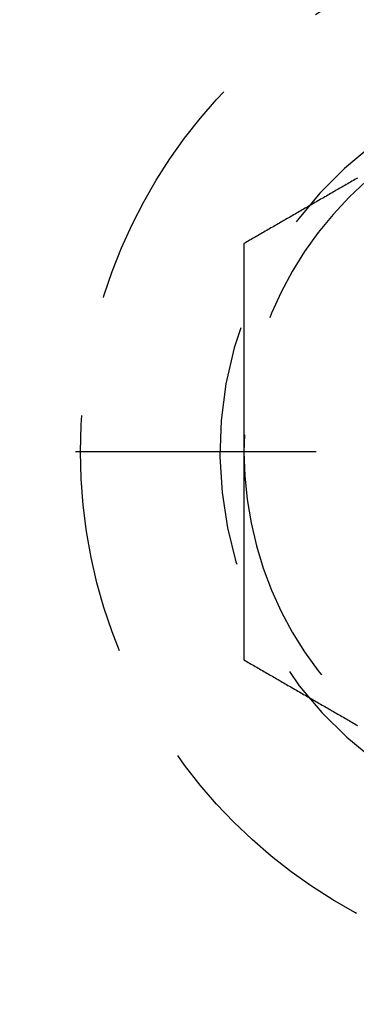
# Model space of a CAD drawing. Extents: x -150 to 288, y -150 to 465.
# Drawn here: x 100 to 107, y -11 to 9 of the extents above; entities that cross this region are included whole.
import ezdxf

# ---------------------------------------------------------------- set-up
doc = ezdxf.new("R2010")
doc.units = 0
doc.header["$LTSCALE"] = 20
doc.linetypes.add('VERDECKT', pattern=[0.375, 0.25, -0.125])
doc.layers.get('0').update_dxf_attribs({"linetype": 'CONTINUOUS'})

# ---------------------------------------------------------------- blocks, each defined once
blk = doc.blocks.new('A$C233A00D6')
at = {"color": 1, "linetype": 'VERDECKT'}
blk.add_line((136, 0), (75.70711, 0), dxfattribs=at)
blk.add_line((136, 0), (75.70711, 0), dxfattribs=at)
at = {"color": 1}
for points in [[(106.862, 5.69395, 0), (106.833, 5.6769, 0), (106.803, 5.65985, 0), (106.774, 5.6428, 0), (106.744, 5.62576, 0), (106.715, 5.60871, 0), (106.685, 5.59166, 0), (106.656, 5.57461, 0), (106.626, 5.55756, 0), (106.596, 5.54052, 0), (106.567, 5.52347, 0), (106.537, 5.50642, 0), (106.508, 5.48937, 0), (106.478, 5.47233, 0), (106.449, 5.45528, 0), (106.419, 5.43823, 0), (106.39, 5.42118, 0), (106.36, 5.40413, 0), (106.331, 5.38709, 0), (106.301, 5.37004, 0), (106.272, 5.35299, 0), (106.242, 5.33594, 0), (106.213, 5.3189, 0), (106.183, 5.30185, 0), (106.154, 5.2848, 0), (106.124, 5.26775, 0), (106.094, 5.25071, 0), (106.065, 5.23366, 0), (106.035, 5.21661, 0), (106.006, 5.19956, 0), (105.976, 5.18251, 0), (105.947, 5.16547, 0), (105.917, 5.14842, 0), (105.888, 5.13137, 0), (105.858, 5.11432, 0), (105.829, 5.09728, 0), (105.799, 5.08023, 0), (105.77, 5.06318, 0), (105.74, 5.04613, 0), (105.711, 5.02908, 0), (105.681, 5.01204, 0), (105.652, 4.99499, 0), (105.622, 4.97794, 0), (105.593, 4.96089, 0), (105.563, 4.94385, 0), (105.533, 4.9268, 0), (105.504, 4.90975, 0), (105.474, 4.8927, 0), (105.445, 4.87565, 0), (105.415, 4.85861, 0), (105.386, 4.84156, 0), (105.356, 4.82451, 0), (105.327, 4.80746, 0), (105.297, 4.79042, 0), (105.268, 4.77337, 0), (105.238, 4.75632, 0), (105.209, 4.73927, 0), (105.179, 4.72223, 0), (105.15, 4.70518, 0), (105.12, 4.68813, 0), (105.091, 4.67108, 0), (105.061, 4.65403, 0), (105.031, 4.63699, 0), (105.002, 4.61994, 0), (104.972, 4.60289, 0), (104.943, 4.58584, 0), (104.913, 4.5688, 0), (104.884, 4.55175, 0), (104.854, 4.5347, 0), (104.825, 4.51765, 0), (104.795, 4.5006, 0), (104.766, 4.48356, 0), (104.736, 4.46651, 0), (104.707, 4.44946, 0), (104.677, 4.43241, 0), (104.648, 4.41537, 0), (104.618, 4.39832, 0), (104.589, 4.38127, 0), (104.559, 4.36422, 0), (104.53, 4.34717, 0), (104.5, 4.33013, 0)], [(104.5, 4.33013, 0), (104.5, 4.29609, 0), (104.5, 4.26205, 0), (104.5, 4.22802, 0), (104.5, 4.19398, 0), (104.5, 4.15994, 0), (104.5, 4.1259, 0), (104.5, 4.09186, 0), (104.5, 4.05782, 0), (104.5, 4.02378, 0), (104.5, 3.98973, 0), (104.5, 3.95569, 0), (104.5, 3.92165, 0), (104.5, 3.8876, 0), (104.5, 3.85355, 0), (104.5, 3.81951, 0), (104.5, 3.78546, 0), (104.5, 3.75141, 0), (104.5, 3.71736, 0), (104.5, 3.68331, 0), (104.5, 3.64926, 0), (104.5, 3.61521, 0), (104.5, 3.58115, 0), (104.5, 3.5471, 0), (104.5, 3.51304, 0), (104.5, 3.47899, 0), (104.5, 3.44493, 0), (104.5, 3.41087, 0), (104.5, 3.37681, 0), (104.5, 3.34276, 0), (104.5, 3.3087, 0), (104.5, 3.27463, 0), (104.5, 3.24057, 0), (104.5, 3.20651, 0), (104.5, 3.17244, 0), (104.5, 3.13838, 0), (104.5, 3.10431, 0), (104.5, 3.07025, 0), (104.5, 3.03618, 0), (104.5, 3.00211, 0), (104.5, 2.96804, 0), (104.5, 2.93397, 0), (104.5, 2.8999, 0), (104.5, 2.86583, 0), (104.5, 2.83175, 0), (104.5, 2.79768, 0), (104.5, 2.7636, 0), (104.5, 2.72953, 0), (104.5, 2.69545, 0), (104.5, 2.66137, 0), (104.5, 2.62729, 0), (104.5, 2.59321, 0), (104.5, 2.55913, 0), (104.5, 2.52505, 0), (104.5, 2.49097, 0), (104.5, 2.45688, 0), (104.5, 2.4228, 0), (104.5, 2.38871, 0), (104.5, 2.35463, 0), (104.5, 2.32054, 0), (104.5, 2.28645, 0), (104.5, 2.25236, 0), (104.5, 2.21827, 0), (104.5, 2.18418, 0), (104.5, 2.15008, 0), (104.5, 2.11599, 0), (104.5, 2.08189, 0), (104.5, 2.0478, 0), (104.5, 2.0137, 0), (104.5, 1.9796, 0), (104.5, 1.9455, 0), (104.5, 1.9114, 0), (104.5, 1.8773, 0), (104.5, 1.8432, 0), (104.5, 1.80909, 0), (104.5, 1.77499, 0), (104.5, 1.74088, 0), (104.5, 1.70678, 0), (104.5, 1.67267, 0), (104.5, 1.63856, 0), (104.5, 1.60445, 0), (104.5, 1.57034, 0), (104.5, 1.53623, 0), (104.5, 1.50211, 0), (104.5, 1.468, 0), (104.5, 1.43389, 0), (104.5, 1.39977, 0), (104.5, 1.36565, 0), (104.5, 1.33153, 0), (104.5, 1.29741, 0), (104.5, 1.26329, 0), (104.5, 1.22917, 0), (104.5, 1.19505, 0), (104.5, 1.16092, 0), (104.5, 1.1268, 0), (104.5, 1.09267, 0), (104.5, 1.05854, 0), (104.5, 1.02441, 0), (104.5, 0.99028, 0), (104.5, 0.95615, 0), (104.5, 0.92202, 0), (104.5, 0.88789, 0), (104.5, 0.85375, 0), (104.5, 0.81962, 0), (104.5, 0.78548, 0), (104.5, 0.75134, 0), (104.5, 0.7172, 0), (104.5, 0.68306, 0), (104.5, 0.64892, 0), (104.5, 0.61478, 0), (104.5, 0.58063, 0), (104.5, 0.54649, 0), (104.5, 0.51234, 0), (104.5, 0.47819, 0), (104.5, 0.44405, 0), (104.5, 0.4099, 0), (104.5, 0.37574, 0), (104.5, 0.34159, 0), (104.5, 0.30744, 0), (104.5, 0.27328, 0), (104.5, 0.23913, 0), (104.5, 0.20497, 0), (104.5, 0.17081, 0), (104.5, 0.13665, 0), (104.5, 0.10249, 0), (104.5, 0.06833, 0), (104.5, 0.03416, 0), (104.5, 0, 0)], [(104.5, 0, 0), (104.5, -0.02264, 0), (104.5, -0.04528, 0), (104.5, -0.06792, 0), (104.5, -0.09056, 0), (104.5, -0.11321, 0), (104.5, -0.13585, 0), (104.5, -0.15849, 0), (104.5, -0.18113, 0), (104.5, -0.20378, 0), (104.5, -0.22642, 0), (104.5, -0.24907, 0), (104.5, -0.27171, 0), (104.5, -0.29436, 0), (104.5, -0.31701, 0), (104.5, -0.33966, 0), (104.5, -0.3623, 0), (104.5, -0.38495, 0), (104.5, -0.4076, 0), (104.5, -0.43025, 0), (104.5, -0.4529, 0), (104.5, -0.47555, 0), (104.5, -0.4982, 0), (104.5, -0.52085, 0), (104.5, -0.54351, 0), (104.5, -0.56616, 0), (104.5, -0.58881, 0), (104.5, -0.61147, 0), (104.5, -0.63412, 0), (104.5, -0.65677, 0), (104.5, -0.67943, 0), (104.5, -0.70209, 0), (104.5, -0.72474, 0), (104.5, -0.7474, 0), (104.5, -0.77006, 0), (104.5, -0.79271, 0), (104.5, -0.81537, 0), (104.5, -0.83803, 0), (104.5, -0.86069, 0), (104.5, -0.88335, 0), (104.5, -0.90601, 0), (104.5, -0.92867, 0), (104.5, -0.95133, 0), (104.5, -0.97399, 0), (104.5, -0.99666, 0), (104.5, -1.01932, 0), (104.5, -1.04198, 0), (104.5, -1.06465, 0), (104.5, -1.08731, 0), (104.5, -1.10998, 0), (104.5, -1.13264, 0), (104.5, -1.15531, 0), (104.5, -1.17797, 0), (104.5, -1.20064, 0), (104.5, -1.22331, 0), (104.5, -1.24598, 0), (104.5, -1.26864, 0), (104.5, -1.29131, 0), (104.5, -1.31398, 0), (104.5, -1.33665, 0), (104.5, -1.35932, 0), (104.5, -1.38199, 0), (104.5, -1.40466, 0), (104.5, -1.42734, 0), (104.5, -1.45001, 0), (104.5, -1.47268, 0), (104.5, -1.49536, 0), (104.5, -1.51803, 0), (104.5, -1.5407, 0), (104.5, -1.56338, 0), (104.5, -1.58605, 0), (104.5, -1.60873, 0), (104.5, -1.63141, 0), (104.5, -1.65408, 0), (104.5, -1.67676, 0), (104.5, -1.69944, 0), (104.5, -1.72212, 0), (104.5, -1.74479, 0), (104.5, -1.76747, 0), (104.5, -1.79015, 0), (104.5, -1.81283, 0), (104.5, -1.83551, 0), (104.5, -1.8582, 0), (104.5, -1.88088, 0), (104.5, -1.90356, 0), (104.5, -1.92624, 0), (104.5, -1.94892, 0), (104.5, -1.97161, 0), (104.5, -1.99429, 0), (104.5, -2.01698, 0), (104.5, -2.03966, 0), (104.5, -2.06235, 0), (104.5, -2.08503, 0), (104.5, -2.10772, 0), (104.5, -2.13041, 0), (104.5, -2.15309, 0), (104.5, -2.17578, 0), (104.5, -2.19847, 0), (104.5, -2.22116, 0), (104.5, -2.24385, 0), (104.5, -2.26654, 0), (104.5, -2.28924, 0), (104.5, -2.31193, 0), (104.5, -2.33463, 0), (104.5, -2.35732, 0), (104.5, -2.38002, 0), (104.5, -2.40271, 0), (104.5, -2.42541, 0), (104.5, -2.44811, 0), (104.5, -2.47081, 0), (104.5, -2.49351, 0), (104.5, -2.51621, 0), (104.5, -2.53891, 0), (104.5, -2.56161, 0), (104.5, -2.58431, 0), (104.5, -2.60701, 0), (104.5, -2.62971, 0), (104.5, -2.65242, 0), (104.5, -2.67512, 0), (104.5, -2.69782, 0), (104.5, -2.72052, 0), (104.5, -2.74323, 0), (104.5, -2.76593, 0), (104.5, -2.78863, 0), (104.5, -2.81133, 0), (104.5, -2.83404, 0), (104.5, -2.85674, 0), (104.5, -2.87944, 0), (104.5, -2.90214, 0), (104.5, -2.92485, 0), (104.5, -2.94755, 0), (104.5, -2.97025, 0), (104.5, -2.99295, 0), (104.5, -3.01565, 0), (104.5, -3.03835, 0), (104.5, -3.06105, 0), (104.5, -3.08375, 0), (104.5, -3.10645, 0), (104.5, -3.12915, 0), (104.5, -3.15184, 0), (104.5, -3.17454, 0), (104.5, -3.19723, 0), (104.5, -3.21993, 0), (104.5, -3.24262, 0), (104.5, -3.26532, 0), (104.5, -3.28801, 0), (104.5, -3.3107, 0), (104.5, -3.33339, 0), (104.5, -3.35608, 0), (104.5, -3.37877, 0), (104.5, -3.40145, 0), (104.5, -3.42414, 0), (104.5, -3.44682, 0), (104.5, -3.46951, 0), (104.5, -3.49219, 0), (104.5, -3.51487, 0), (104.5, -3.53755, 0), (104.5, -3.56023, 0), (104.5, -3.5829, 0), (104.5, -3.60558, 0), (104.5, -3.62825, 0), (104.5, -3.65092, 0), (104.5, -3.67359, 0), (104.5, -3.69626, 0), (104.5, -3.71893, 0), (104.5, -3.74159, 0), (104.5, -3.76426, 0), (104.5, -3.78692, 0), (104.5, -3.80958, 0), (104.5, -3.83224, 0), (104.5, -3.85489, 0), (104.5, -3.87755, 0), (104.5, -3.9002, 0), (104.5, -3.92285, 0), (104.5, -3.94549, 0), (104.5, -3.96814, 0), (104.5, -3.99078, 0), (104.5, -4.01342, 0), (104.5, -4.03606, 0), (104.5, -4.0587, 0), (104.5, -4.08133, 0), (104.5, -4.10396, 0), (104.5, -4.12659, 0), (104.5, -4.14921, 0), (104.5, -4.17184, 0), (104.5, -4.19446, 0), (104.5, -4.21708, 0), (104.5, -4.23969, 0), (104.5, -4.26231, 0), (104.5, -4.28492, 0), (104.5, -4.30752, 0), (104.5, -4.33013, 0)], [(104.5, -4.33013, 0), (104.53, -4.34717, 0), (104.559, -4.36422, 0), (104.589, -4.38127, 0), (104.618, -4.39832, 0), (104.648, -4.41537, 0), (104.677, -4.43241, 0), (104.707, -4.44946, 0), (104.736, -4.46651, 0), (104.766, -4.48356, 0), (104.795, -4.5006, 0), (104.825, -4.51765, 0), (104.854, -4.5347, 0), (104.884, -4.55175, 0), (104.913, -4.5688, 0), (104.943, -4.58584, 0), (104.972, -4.60289, 0), (105.002, -4.61994, 0), (105.031, -4.63699, 0), (105.061, -4.65403, 0), (105.091, -4.67108, 0), (105.12, -4.68813, 0), (105.15, -4.70518, 0), (105.179, -4.72223, 0), (105.209, -4.73927, 0), (105.238, -4.75632, 0), (105.268, -4.77337, 0), (105.297, -4.79042, 0), (105.327, -4.80746, 0), (105.356, -4.82451, 0), (105.386, -4.84156, 0), (105.415, -4.85861, 0), (105.445, -4.87565, 0), (105.474, -4.8927, 0), (105.504, -4.90975, 0), (105.533, -4.9268, 0), (105.563, -4.94385, 0), (105.593, -4.96089, 0), (105.622, -4.97794, 0), (105.652, -4.99499, 0), (105.681, -5.01204, 0), (105.711, -5.02908, 0), (105.74, -5.04613, 0), (105.77, -5.06318, 0), (105.799, -5.08023, 0), (105.829, -5.09728, 0), (105.858, -5.11432, 0), (105.888, -5.13137, 0), (105.917, -5.14842, 0), (105.947, -5.16547, 0), (105.976, -5.18251, 0), (106.006, -5.19956, 0), (106.035, -5.21661, 0), (106.065, -5.23366, 0), (106.094, -5.25071, 0), (106.124, -5.26775, 0), (106.154, -5.2848, 0), (106.183, -5.30185, 0), (106.213, -5.3189, 0), (106.242, -5.33594, 0), (106.272, -5.35299, 0), (106.301, -5.37004, 0), (106.331, -5.38709, 0), (106.36, -5.40413, 0), (106.39, -5.42118, 0), (106.419, -5.43823, 0), (106.449, -5.45528, 0), (106.478, -5.47233, 0), (106.508, -5.48937, 0), (106.537, -5.50642, 0), (106.567, -5.52347, 0), (106.596, -5.54052, 0), (106.626, -5.55756, 0), (106.656, -5.57461, 0), (106.685, -5.59166, 0), (106.715, -5.60871, 0), (106.744, -5.62576, 0), (106.774, -5.6428, 0), (106.803, -5.65985, 0), (106.833, -5.6769, 0), (106.862, -5.69395, 0)]]:
    blk.add_polyline3d(points, dxfattribs=at)
at = {"color": 3, "linetype": 'CONTINUOUS'}
for radius in [150, 145, 130, 110]:
    blk.add_circle((0, 0), radius, dxfattribs=at)
at = {"color": 1, "linetype": 'VERDECKT'}
for centre, radius in [((0, 0), 147.87868), ((0, 0), 109), ((112, 0), 10.9)]:
    blk.add_circle(centre, radius, dxfattribs=at)
for radius, start, end in [(8, 360, 339.637357), (7.5, 120, 180), (7.5, 180, 240)]:
    blk.add_arc((112, 0), radius, start, end, dxfattribs=at)

msp = doc.modelspace()

# ---------------------------------------------------------------- block references
msp.add_blockref('A$C233A00D6', (0, 0, 85.121))

doc.saveas('drawing.dxf')
